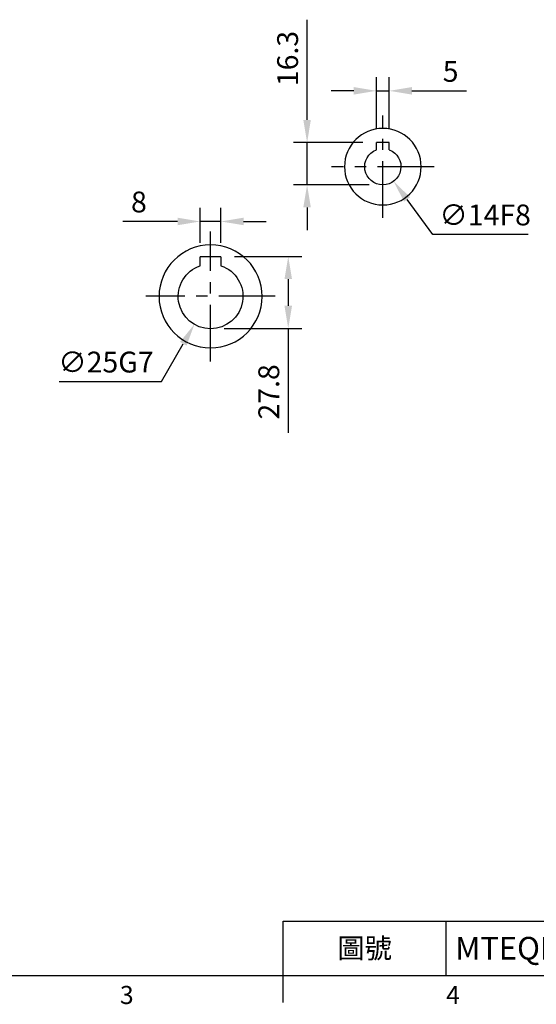
# Model space of a CAD drawing. Extents: x -24 to 1073, y -14 to 686.
# Drawn here: x 254 to 453, y -11 to 369 of the extents above; entities that cross this region are included whole.
import ezdxf
from ezdxf.enums import TextEntityAlignment as Align

# ---------------------------------------------------------------- set-up
doc = ezdxf.new("R2010")
doc.units = 0
doc.header["$LTSCALE"] = 17.5
doc.header["$MEASUREMENT"] = 0
doc.linetypes.add('CENTER', pattern=[2, 1.25, -0.25, 0.25, -0.25])
doc.layers.get('0').update_dxf_attribs({"linetype": 'CONTINUOUS'})
doc.layers.get('Defpoints').update_dxf_attribs({"linetype": 'CONTINUOUS'})
for name, color, linetype in [('CEN', 2, 'CENTER'), ('DIM', 3, 'CONTINUOUS'), ('MAIN', 7, 'CONTINUOUS')]:
    doc.layers.add(name, color=color, linetype=linetype)
doc.styles.add('ATTDEF', font='txt')
doc.styles.get("Standard").update_dxf_attribs({"font": 'SIMPLEX.SHX'})
doc.dimstyles.new('C', dxfattribs={"dimscale": 3.5, "dimtxt": 2.3, "dimasz": 2.5, "dimexe": 1, "dimexo": 1, "dimgap": 1, "dimtad": 1, "dimtoh": 1, "dimdec": 4, "dimdsep": 46, "dimtxsty": 'Standard', "dimcen": 0, "dimclrd": 256, "dimclre": 256, "dimclrt": 256, "dimadec": 0, "dimazin": 0, "dimtfac": 0.6, "dimtdec": 4, "dimtofl": 0, "dimtmove": 0, "dimatfit": 3, "dimfxl": 0, "dimtolj": 1, "dimarcsym": 0})
doc.dimstyles.new('L', dxfattribs={"dimscale": 3.5, "dimtxt": 2.3, "dimasz": 2.5, "dimexe": 1.5, "dimexo": 1.5, "dimgap": 1, "dimtad": 1, "dimdec": 3, "dimdsep": 46, "dimtxsty": 'Standard', "dimcen": 0, "dimclrd": 256, "dimclre": 256, "dimclrt": 256, "dimaunit": 1, "dimazin": 2, "dimtfac": 0.6, "dimtdec": 3, "dimtmove": 0, "dimatfit": 3, "dimfxl": 0, "dimtolj": 1, "dimarcsym": 0})

# ---------------------------------------------------------------- blocks, each defined once
blk = doc.blocks.new('GJA420')
at = {"color": 0}
for p, q in [((101.5, 6), (275, 6)), ((101.5, 0), (101.5, 6)), ((119.5, 0), (119.5, 6)), ((0, 0), (275, 0)), ((101.5, -3), (101.5, 0))]:
    blk.add_line(p, q, dxfattribs=at)
for s, p in [('3', (83.5, -3.16)), ('4', (119.5, -3.16))]:
    blk.add_text(s, height=2, dxfattribs=at).set_placement(p)
at = {"color": 0, "insert": (110.5, 3), "char_height": 2.2, "width": 7, "attachment_point": 5}
blk.add_mtext('\\f標楷體|b0|i0|c136|p65;圖號', dxfattribs=at)
at = {"color": 4, "style": 'ATTDEF'}
blk.add_attdef('料號', text='', height=2.5, dxfattribs=at).set_placement((120.5, 3), align=Align.MIDDLE_LEFT)
for tag, p in [('比例', (200.5, 3)), ('版本', (236.5, 3))]:
    blk.add_attdef(tag, text='', height=2.5, dxfattribs=at).set_placement(p, align=Align.MIDDLE_CENTER)
blk = doc.blocks.new('*D76')
at = {"layer": 'Defpoints', "color": 0}
for p in [(396.29, 341.8), (391.29, 321.8), (396.29, 321.8)]:
    blk.add_point(p, dxfattribs=at)
at = {"layer": 'DIM', "lineweight": -2}
for p, q in [((391.29, 327.05), (391.29, 347.05)), ((396.29, 327.05), (396.29, 347.05)), ((382.54, 341.8), (373.79, 341.8)), ((391.29, 341.8), (396.29, 341.8)), ((405.04, 341.8), (426.15, 341.8))]:
    blk.add_line(p, q, dxfattribs=at)
at = {"layer": 'DIM'}
for points in [[(382.54, 343.26), (382.54, 340.35), (391.29, 341.8)], [(405.04, 343.26), (405.04, 340.35), (396.29, 341.8)]]:
    blk.add_solid(points, dxfattribs=at)
at = {"layer": 'DIM', "insert": (419.97, 349.33), "char_height": 8.05, "attachment_point": 5}
blk.add_mtext('\\A1;5', dxfattribs=at)
blk = doc.blocks.new('D71')
for p, q in [((-2.5, 9.3), (2.5, 9.3)), ((-2.5, 6.54), (-2.5, 9.3)), ((2.5, 6.54), (2.5, 9.3))]:
    blk.add_line(p, q)
blk.add_arc((0, 0), 7, 110.9248, 69.0752)
at = {"layer": 'MAIN'}
blk.add_circle((0, 0), 14.8, dxfattribs=at)
blk = doc.blocks.new('*D77')
at = {"layer": 'Defpoints', "color": 0}
for p in [(389.62, 318.13), (397.95, 306.87)]:
    blk.add_point(p, dxfattribs=at)
at = {"layer": 'DIM', "lineweight": -2}
for p, q in [((413.13, 286.32), (403.15, 299.83)), ((449.98, 286.32), (413.13, 286.32))]:
    blk.add_line(p, q, dxfattribs=at)
at = {"layer": 'DIM'}
blk.add_solid([(404.32, 300.7), (401.97, 298.97), (397.95, 306.87)], dxfattribs=at)
at = {"layer": 'DIM', "insert": (433.3, 293.85), "char_height": 8.05, "attachment_point": 5}
blk.add_mtext('\\A1;∅14F8', dxfattribs=at)
blk = doc.blocks.new('*D78')
at = {"layer": 'Defpoints', "color": 0}
for p in [(364.54, 321.8), (391.29, 321.8), (393.79, 305.5)]:
    blk.add_point(p, dxfattribs=at)
at = {"layer": 'DIM', "lineweight": -2}
for p, q in [((364.54, 330.55), (364.54, 369.3)), ((386.04, 321.8), (359.29, 321.8)), ((364.54, 305.5), (364.54, 321.8)), ((388.54, 305.5), (359.29, 305.5)), ((364.54, 296.75), (364.54, 288))]:
    blk.add_line(p, q, dxfattribs=at)
at = {"layer": 'DIM'}
for points in [[(363.08, 330.55), (365.99, 330.55), (364.54, 321.8)], [(363.08, 296.75), (365.99, 296.75), (364.54, 305.5)]]:
    blk.add_solid(points, dxfattribs=at)
at = {"layer": 'DIM', "insert": (357.01, 354.3), "char_height": 8.05, "attachment_point": 5, "rotation": 90}
blk.add_mtext('\\A1;16.3', dxfattribs=at)
blk = doc.blocks.new('*D84')
at = {"layer": 'Defpoints', "color": 0}
for p in [(323.26, 291.33), (323.26, 277.8), (331.26, 277.8)]:
    blk.add_point(p, dxfattribs=at)
at = {"layer": 'DIM', "lineweight": -2}
for p, q in [((323.26, 283.05), (323.26, 296.58)), ((331.26, 283.05), (331.26, 296.58)), ((314.51, 291.33), (293.4, 291.33)), ((331.26, 291.33), (323.26, 291.33)), ((340.01, 291.33), (348.76, 291.33))]:
    blk.add_line(p, q, dxfattribs=at)
at = {"layer": 'DIM'}
for points in [[(314.51, 292.79), (314.51, 289.88), (323.26, 291.33)], [(340.01, 292.79), (340.01, 289.88), (331.26, 291.33)]]:
    blk.add_solid(points, dxfattribs=at)
at = {"layer": 'DIM', "insert": (299.58, 298.86), "char_height": 8.05, "attachment_point": 5}
blk.add_mtext('\\A1;8', dxfattribs=at)
blk = doc.blocks.new('*D85')
at = {"layer": 'Defpoints', "color": 0}
for p in [(331.26, 277.8), (327.26, 250), (357.26, 250)]:
    blk.add_point(p, dxfattribs=at)
at = {"layer": 'DIM', "lineweight": -2}
for p, q in [((336.51, 277.8), (362.51, 277.8)), ((357.26, 269.05), (357.26, 258.75)), ((332.51, 250), (362.51, 250)), ((357.26, 250), (357.26, 209.72))]:
    blk.add_line(p, q, dxfattribs=at)
at = {"layer": 'DIM'}
for points in [[(355.8, 269.05), (358.72, 269.05), (357.26, 277.8)], [(355.8, 258.75), (358.72, 258.75), (357.26, 250)]]:
    blk.add_solid(points, dxfattribs=at)
at = {"layer": 'DIM', "insert": (349.74, 225.48), "char_height": 8.05, "attachment_point": 5, "rotation": 90}
blk.add_mtext('\\A1;27.8', dxfattribs=at)
blk = doc.blocks.new('*D86')
at = {"layer": 'Defpoints', "color": 0}
for p in [(333.47, 273.35), (321.05, 251.65)]:
    blk.add_point(p, dxfattribs=at)
at = {"layer": 'DIM', "lineweight": -2}
for p, q in [((308.36, 229.48), (316.71, 244.06)), ((268.83, 229.48), (308.36, 229.48))]:
    blk.add_line(p, q, dxfattribs=at)
at = {"layer": 'DIM'}
blk.add_solid([(315.44, 244.78), (317.97, 243.33), (321.05, 251.65)], dxfattribs=at)
at = {"layer": 'DIM', "insert": (286.85, 237), "char_height": 8.05, "attachment_point": 5}
blk.add_mtext('\\A1;∅25G7', dxfattribs=at)
blk = doc.blocks.new('A$Cec94ccbf')
blk.add_line((-4, 15.3), (4, 15.3))
at = {"layer": 'MAIN'}
for p, q in [((-4, 15.3), (-4, 11.84)), ((4, 11.84), (4, 15.3))]:
    blk.add_line(p, q, dxfattribs=at)
blk.add_circle((0, 0), 19.9, dxfattribs=at)
blk.add_arc((0, 0), 12.5, 108.6629, 71.3371, dxfattribs=at)

msp = doc.modelspace()

# ---------------------------------------------------------------- linework, layer by layer
at = {"layer": 'CEN'}
for p, q in [((393.785, 292.7), (393.785, 332.3)), ((413.585, 312.5), (373.985, 312.5)), ((327.26311, 237.23964), (327.26311, 287.5)), ((352.26311, 262.5), (302.26311, 262.5))]:
    msp.add_line(p, q, dxfattribs=at)

# ---------------------------------------------------------------- block references
at = {"layer": 'DIM'}
ref = msp.add_blockref('GJA420', (0, 0), dxfattribs=dict(at, xscale=3.5, yscale=3.5, zscale=3.5))
ref.add_attrib('料號', 'MTEQF050AAD071Rxxx', dxfattribs={"layer": '0', "color": 4, "height": 8.75, "style": 'ATTDEF'}).set_placement((421.75, 10.5), align=Align.MIDDLE_LEFT)
at = {"layer": 'MAIN', "xscale": -1}
for name, p in [('D71', (393.785, 312.5)), ('A$Cec94ccbf', (327.26311, 262.36982))]:
    msp.add_blockref(name, p, dxfattribs=at)

# ---------------------------------------------------------------- dimensions: what is measured, and where the dimension line sits
at = {"layer": 'DIM'}
for base, p1, p2, angle, picture, middle in [((364.535, 321.8), (393.785, 305.5), (391.285, 321.8), 90, '*D78', (357.01, 354.3)), ((396.285, 341.80348), (391.285, 321.8), (396.285, 321.8), 180, '*D76', (419.96833, 349.32848)), ((323.26311, 291.33336), (331.26311, 277.8), (323.26311, 277.8), 180, '*D84', (299.57978, 298.85836)), ((357.26311, 250), (331.26311, 277.8), (327.26311, 250), 90, '*D85', (349.73811, 225.48333))]:
    dim = msp.add_linear_dim(base=base, p1=p1, p2=p2, angle=angle, dimstyle='L', dxfattribs=at)
    dim.commit()
    dim.dimension.update_dxf_attribs({"geometry": picture, "text_midpoint": middle})
for p1, p2, text, picture, middle in [((389.62481, 318.12964), (397.94519, 306.87036), '<>F8', '*D77', (433.30487, 293.84717)), ((333.47203, 273.34893), (321.0542, 251.65107), '<>G7', '*D86', (286.84651, 237.00084))]:
    dim = msp.add_diameter_dim_2p(p1=p1, p2=p2, text=text, dimstyle='C', dxfattribs=at)
    dim.commit()
    dim.dimension.update_dxf_attribs({"geometry": picture, "text_midpoint": middle})

doc.saveas('drawing.dxf')
